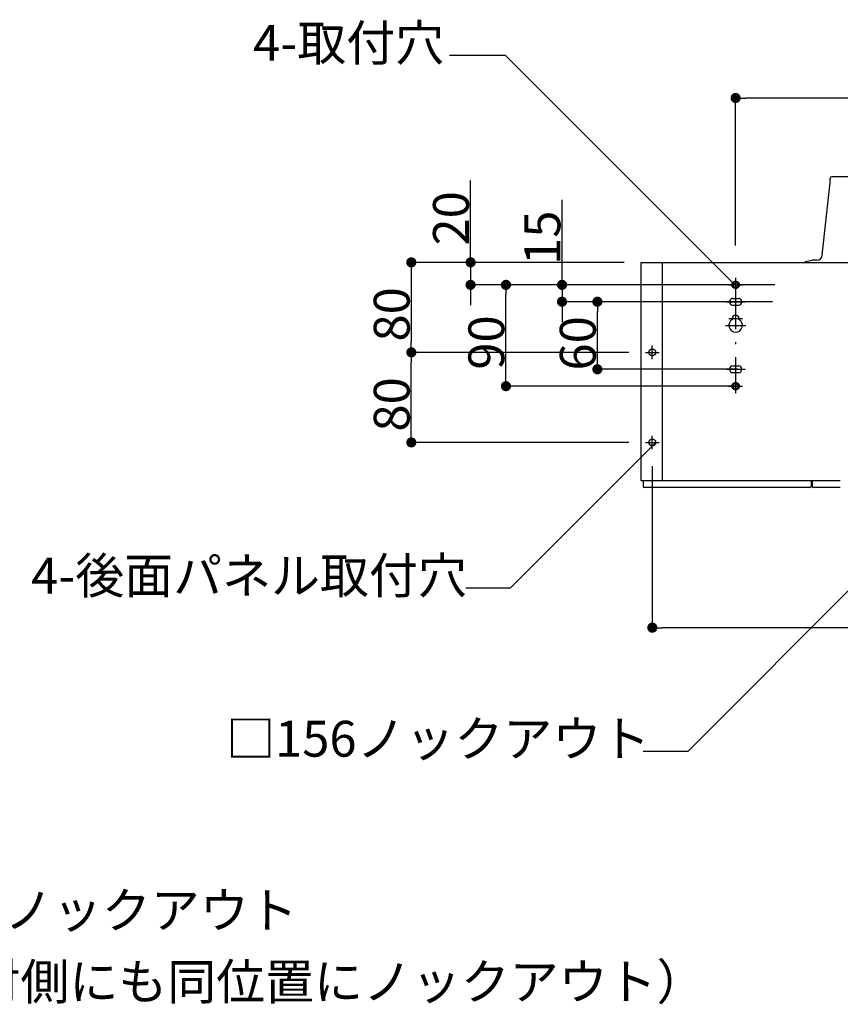
# Model space of a CAD drawing. Extents: x -3213 to 2971, y -4523 to -474.
# Drawn here: x 1100 to 1829, y -3601 to -2726 of the extents above; entities that cross this region are included whole.
import ezdxf
from ezdxf.enums import TextEntityAlignment as Align

# ---------------------------------------------------------------- set-up
doc = ezdxf.new("R2010")
doc.units = 0
doc.header["$LTSCALE"] = 15
doc.header["$PDMODE"] = 1
doc.header["$PDSIZE"] = -2
doc.linetypes.add('HIDDEN-16', pattern=[4.7625, 3.175, -1.5875])
doc.linetypes.add('ISO-10______', pattern=[4.699, 3.048, -0.762, 0.127, -0.762])
doc.layers.get('0').update_dxf_attribs({"linetype": 'CONTINUOUS'})
doc.layers.get('DEFPOINTS').update_dxf_attribs({"linetype": 'CONTINUOUS'})
for name, color, linetype in [('0__', 7, 'HIDDEN-16'), ('__', 7, 'CONTINUOUS'), ('OBJECT', 7, 'CONTINUOUS')]:
    doc.layers.add(name, color=color, linetype=linetype)
doc.styles.add('YUGOTHIC_MEDIUM', font='txt', dxfattribs={"bigfont": 'YuGothic Medium'})
doc.dimstyles.new('TOOLBOX', dxfattribs={"dimtxt": 31.860243, "dimasz": 8.999451, "dimexe": 0, "dimexo": 15, "dimgap": 1.5, "dimtad": 1, "dimblk": 'DOT', "dimblk1": 'DOT', "dimblk2": 'DOT', "dimcen": 0, "dimazin": 3, "dimtfac": 1, "dimtix": 1, "dimtmove": 0, "dimatfit": 3})

# ---------------------------------------------------------------- blocks, each defined once
blk = doc.blocks.new('____-40')
at = {"layer": '__', "color": 4, "linetype": 'CONTINUOUS'}
for p, q in [((856, -4498), (781.52, -4060.84)), ((905.5, -4498), (856, -4498))]:
    blk.add_line(p, q, dxfattribs=at)
at = {"layer": '__', "color": 4, "style": 'YUGOTHIC_MEDIUM'}
for s, p in [('□156ノックアウト ', (906.69, -4471.08)), ('（反対側にも同位置にノックアウト）', (906.69, -4534.58))]:
    blk.add_text(s, height=31.8602, dxfattribs=at).set_placement(p, align=Align.TOP_LEFT)
blk = doc.blocks.new('_DOT')
at = {"color": 0, "linetype": 'BYBLOCK'}
blk.add_line((-0.5, 0), (-1, 0), dxfattribs=at)
at = {"color": 0, "linetype": 'BYBLOCK', "const_width": 0.5}
blk.add_lwpolyline([(-0.25, 0, 1), (0.25, 0, 1)], format="xyb", close=True, dxfattribs=at)
blk = doc.blocks.new('*D91')
at = {"color": 0, "linetype": 'CONTINUOUS'}
for p, q in [((1573.4, -3911.44), (1384.33, -3911.44)), ((1384.33, -3920.44), (1384.33, -3982.44)), ((1577.4, -3991.44), (1384.33, -3991.44))]:
    blk.add_line(p, q, dxfattribs=at)
at = {"layer": 'DEFPOINTS', "color": 0}
for p in [(1588.4, -3911.44), (1384.33, -3991.44), (1592.4, -3991.44)]:
    blk.add_point(p, dxfattribs=at)
at = {"color": 0, "xscale": 8.99945068359375, "yscale": 8.99945068359375, "zscale": 8.99945068359375}
for p, rotation in [((1384.33, -3911.44), 90), ((1384.33, -3991.44), 270)]:
    blk.add_blockref('_DOT', p, dxfattribs=dict(at, rotation=rotation))
at = {"color": 0, "style": 'YUGOTHIC_MEDIUM'}
blk.add_text('80', height=31.86, rotation=90, dxfattribs=at).set_placement((1382.83, -3981.78))
blk = doc.blocks.new('*D92')
at = {"color": 0, "linetype": 'CONTINUOUS'}
for p, q in [((1577.4, -3991.44), (1384.33, -3991.44)), ((1384.33, -4062.44), (1384.33, -4000.44)), ((1577.4, -4071.44), (1384.33, -4071.44))]:
    blk.add_line(p, q, dxfattribs=at)
at = {"layer": 'DEFPOINTS', "color": 0}
for p in [(1384.33, -3991.44), (1592.4, -3991.44), (1592.4, -4071.44)]:
    blk.add_point(p, dxfattribs=at)
at = {"color": 0, "xscale": 8.99945068359375, "yscale": 8.99945068359375, "zscale": 8.99945068359375}
for p, rotation in [((1384.33, -3991.44), 90), ((1384.33, -4071.44), 270)]:
    blk.add_blockref('_DOT', p, dxfattribs=dict(at, rotation=rotation))
at = {"color": 0, "style": 'YUGOTHIC_MEDIUM'}
blk.add_text('80', height=31.86, rotation=90, dxfattribs=at).set_placement((1382.83, -4061.78))
blk = doc.blocks.new('*D93')
at = {"color": 0, "linetype": 'CONTINUOUS'}
for p, q in [((1436.98, -3911.44), (1436.98, -3838.86)), ((1436.98, -3902.44), (1436.98, -3893.44)), ((1573.4, -3911.44), (1436.98, -3911.44)), ((1436.98, -3911.44), (1436.98, -3931.44)), ((1676.15, -3931.44), (1436.98, -3931.44)), ((1436.98, -3940.44), (1436.98, -3949.44))]:
    blk.add_line(p, q, dxfattribs=at)
at = {"layer": 'DEFPOINTS', "color": 0}
for p in [(1588.4, -3911.44), (1436.98, -3931.44), (1691.15, -3931.44)]:
    blk.add_point(p, dxfattribs=at)
at = {"color": 0, "xscale": 8.99945068359375, "yscale": 8.99945068359375, "zscale": 8.99945068359375}
for p, rotation in [((1436.98, -3911.44), 270), ((1436.98, -3931.44), 90)]:
    blk.add_blockref('_DOT', p, dxfattribs=dict(at, rotation=rotation))
at = {"color": 0, "style": 'YUGOTHIC_MEDIUM'}
blk.add_text('20', height=31.86, rotation=90, dxfattribs=at).set_placement((1435.48, -3896.49))
blk = doc.blocks.new('*D94')
at = {"color": 0, "linetype": 'CONTINUOUS'}
for p, q in [((1676.15, -3931.44), (1468.4, -3931.44)), ((1468.4, -4012.44), (1468.4, -3940.44)), ((1676.15, -4021.44), (1468.4, -4021.44))]:
    blk.add_line(p, q, dxfattribs=at)
at = {"layer": 'DEFPOINTS', "color": 0}
for p in [(1468.4, -3931.44), (1691.15, -3931.44), (1691.15, -4021.44)]:
    blk.add_point(p, dxfattribs=at)
at = {"color": 0, "xscale": 8.99945068359375, "yscale": 8.99945068359375, "zscale": 8.99945068359375}
for p, rotation in [((1468.4, -3931.44), 90), ((1468.4, -4021.44), 270)]:
    blk.add_blockref('_DOT', p, dxfattribs=dict(at, rotation=rotation))
at = {"color": 0, "style": 'YUGOTHIC_MEDIUM'}
blk.add_text('90', height=31.86, rotation=90, dxfattribs=at).set_placement((1466.9, -4006.78))
blk = doc.blocks.new('*D96')
at = {"color": 0, "linetype": 'CONTINUOUS'}
for p, q in [((1673.9, -3946.44), (1549.61, -3946.44)), ((1549.61, -3997.44), (1549.61, -3955.44)), ((1673.9, -4006.44), (1549.61, -4006.44))]:
    blk.add_line(p, q, dxfattribs=at)
at = {"layer": 'DEFPOINTS', "color": 0}
for p in [(1549.61, -3946.44), (1688.9, -3946.44), (1688.9, -4006.44)]:
    blk.add_point(p, dxfattribs=at)
at = {"color": 0, "xscale": 8.99945068359375, "yscale": 8.99945068359375, "zscale": 8.99945068359375}
for p, rotation in [((1549.61, -3946.44), 90), ((1549.61, -4006.44), 270)]:
    blk.add_blockref('_DOT', p, dxfattribs=dict(at, rotation=rotation))
at = {"color": 0, "style": 'YUGOTHIC_MEDIUM'}
blk.add_text('60', height=31.86, rotation=90, dxfattribs=at).set_placement((1548.11, -4007.54))
blk = doc.blocks.new('*D97')
at = {"color": 0, "linetype": 'CONTINUOUS'}
for p, q in [((1518.19, -3931.44), (1518.19, -3856.04)), ((1518.19, -3922.44), (1518.19, -3913.44)), ((1707.36, -3931.44), (1518.19, -3931.44)), ((1518.19, -3931.44), (1518.19, -3946.44)), ((1705.11, -3946.44), (1518.19, -3946.44)), ((1518.19, -3955.44), (1518.19, -3964.44))]:
    blk.add_line(p, q, dxfattribs=at)
at = {"layer": 'DEFPOINTS', "color": 0}
for p in [(1722.36, -3931.44), (1518.19, -3946.44), (1720.11, -3946.44)]:
    blk.add_point(p, dxfattribs=at)
at = {"color": 0, "xscale": 8.99945068359375, "yscale": 8.99945068359375, "zscale": 8.99945068359375}
for p, rotation in [((1518.19, -3931.44), 270), ((1518.19, -3946.44), 90)]:
    blk.add_blockref('_DOT', p, dxfattribs=dict(at, rotation=rotation))
at = {"color": 0, "style": 'YUGOTHIC_MEDIUM'}
blk.add_text('15', height=31.86, rotation=90, dxfattribs=at).set_placement((1516.69, -3913.67))
blk = doc.blocks.new('*D99')
at = {"color": 0, "linetype": 'CONTINUOUS'}
for p, q in [((1672.4, -3896.44), (1672.4, -3765.44)), ((2393.4, -3765.44), (1681.4, -3765.44)), ((2402.4, -3905.19), (2402.4, -3765.44))]:
    blk.add_line(p, q, dxfattribs=at)
at = {"layer": 'DEFPOINTS', "color": 0}
for p in [(1672.4, -3765.44), (1672.4, -3911.44), (2402.4, -3920.19)]:
    blk.add_point(p, dxfattribs=at)
at = {"color": 0, "xscale": 8.99945068359375, "yscale": 8.99945068359375, "zscale": 8.99945068359375, "rotation": 180}
blk.add_blockref('_DOT', (1672.4, -3765.44), dxfattribs=at)
at = {"color": 0, "xscale": 8.99945068359375, "yscale": 8.99945068359375, "zscale": 8.99945068359375}
blk.add_blockref('_DOT', (2402.4, -3765.44), dxfattribs=at)
at = {"color": 0, "style": 'YUGOTHIC_MEDIUM'}
blk.add_text('730', height=31.86, dxfattribs=at).set_placement((1991.88, -3763.94))
blk = doc.blocks.new('____-55')
at = {"layer": '__', "color": 4, "linetype": 'CONTINUOUS'}
for p, q in [((1630.16, -4345.66), (1997.04, -3978.15)), ((1590.4, -4345.66), (1630.16, -4345.66))]:
    blk.add_line(p, q, dxfattribs=at)
at = {"layer": '__', "color": 4, "style": 'YUGOTHIC_MEDIUM'}
blk.add_text('□156ノックアウト', height=31.86, dxfattribs=at).set_placement((1219.85, -4318.74), align=Align.TOP_LEFT)
blk = doc.blocks.new('____-56')
at = {"layer": '__', "color": 4, "linetype": 'CONTINUOUS'}
for p, q in [((1472.54, -4200.73), (1601.4, -4071.44)), ((1432.78, -4200.73), (1472.54, -4200.73))]:
    blk.add_line(p, q, dxfattribs=at)
at = {"layer": '__', "color": 4, "style": 'YUGOTHIC_MEDIUM'}
blk.add_text('4-後面パネル取付穴', height=31.86, dxfattribs=at).set_placement((1046.65, -4173.81), align=Align.TOP_LEFT)
blk = doc.blocks.new('____-57')
at = {"layer": '__', "color": 4, "linetype": 'CONTINUOUS'}
for p, q in [((1418.25, -3727.47), (1467.75, -3727.47)), ((1467.75, -3727.47), (1672.4, -3932.12))]:
    blk.add_line(p, q, dxfattribs=at)
at = {"layer": '__', "color": 4, "style": 'YUGOTHIC_MEDIUM'}
blk.add_text('4-取付穴', height=31.86, dxfattribs=at).set_placement((1243.79, -3700.55), align=Align.TOP_LEFT)
blk = doc.blocks.new('*D104')
at = {"color": 0, "linetype": 'CONTINUOUS'}
for p, q in [((1598.4, -4092.44), (1598.4, -4236)), ((2476.4, -4092.44), (2476.4, -4236)), ((2467.4, -4236), (1607.4, -4236))]:
    blk.add_line(p, q, dxfattribs=at)
at = {"layer": 'DEFPOINTS', "color": 0}
for p in [(1598.4, -4077.44), (2476.4, -4077.44), (1598.4, -4236)]:
    blk.add_point(p, dxfattribs=at)
at = {"color": 0, "xscale": 8.99945068359375, "yscale": 8.99945068359375, "zscale": 8.99945068359375, "rotation": 180}
blk.add_blockref('_DOT', (1598.4, -4236), dxfattribs=at)
at = {"color": 0, "xscale": 8.99945068359375, "yscale": 8.99945068359375, "zscale": 8.99945068359375}
blk.add_blockref('_DOT', (2476.4, -4236), dxfattribs=at)
at = {"color": 0, "style": 'YUGOTHIC_MEDIUM'}
blk.add_text('878', height=31.86, dxfattribs=at).set_placement((1991.88, -4234.5))
blk = doc.blocks.new('_W900___________________2D')
at = {"color": 17, "linetype": 'ISO-10______'}
for p, q in [((1672.397, -3925.191), (1672.397, -4027.691)), ((1663.897, -3946.441), (1680.897, -3946.441)), ((1666.397, -3961.441), (1678.397, -3961.441)), ((1663.397, -3967.441), (1681.397, -3967.441)), ((1598.397, -3997.441), (1598.397, -3985.441)), ((1592.397, -3991.441), (1604.397, -3991.441)), ((1663.897, -4006.441), (1680.897, -4006.441)), ((1598.397, -4077.441), (1598.397, -4065.441)), ((1592.397, -4071.441), (1604.397, -4071.441))]:
    blk.add_line(p, q, dxfattribs=at)
at = {"color": 17, "linetype": 'CONTINUOUS'}
for p, q in [((1666.147, -3931.441), (1678.647, -3931.441)), ((1666.147, -4021.441), (1678.647, -4021.441))]:
    blk.add_line(p, q, dxfattribs=at)
at = {"layer": '0__', "color": 17, "linetype": 'CONTINUOUS', "flags": 128}
for points in [[(1675.647, -3931.441), (1675.646, -3931.52), (1675.643, -3931.6), (1675.638, -3931.68), (1675.632, -3931.759), (1675.623, -3931.838), (1675.612, -3931.917), (1675.599, -3931.996), (1675.585, -3932.075), (1675.568, -3932.153), (1675.55, -3932.23), (1675.529, -3932.307), (1675.507, -3932.384), (1675.483, -3932.46), (1675.457, -3932.535), (1675.429, -3932.61), (1675.4, -3932.684), (1675.368, -3932.758), (1675.335, -3932.83), (1675.3, -3932.902), (1675.263, -3932.973), (1675.225, -3933.042), (1675.185, -3933.111), (1675.143, -3933.179), (1675.099, -3933.246), (1675.054, -3933.312), (1675.008, -3933.377), (1674.959, -3933.44), (1674.91, -3933.502), (1674.858, -3933.563), (1674.805, -3933.623), (1674.751, -3933.682), (1674.695, -3933.739), (1674.638, -3933.794), (1674.58, -3933.849), (1674.52, -3933.901), (1674.459, -3933.953), (1674.397, -3934.003), (1674.333, -3934.051), (1674.269, -3934.098), (1674.203, -3934.143), (1674.136, -3934.186), (1674.068, -3934.228), (1673.999, -3934.268), (1673.929, -3934.307), (1673.858, -3934.344), (1673.787, -3934.379), (1673.714, -3934.412), (1673.641, -3934.443), (1673.567, -3934.473), (1673.492, -3934.501), (1673.417, -3934.527), (1673.341, -3934.551), (1673.264, -3934.573), (1673.187, -3934.593), (1673.109, -3934.612), (1673.031, -3934.628), (1672.953, -3934.643), (1672.874, -3934.655), (1672.795, -3934.666), (1672.716, -3934.675), (1672.636, -3934.682), (1672.557, -3934.687), (1672.477, -3934.69), (1672.397, -3934.691), (1672.317, -3934.69), (1672.238, -3934.687), (1672.158, -3934.682), (1672.079, -3934.675), (1671.999, -3934.666), (1671.92, -3934.655), (1671.842, -3934.643), (1671.763, -3934.628), (1671.685, -3934.612), (1671.608, -3934.593), (1671.53, -3934.573), (1671.454, -3934.551), (1671.378, -3934.527), (1671.302, -3934.501), (1671.228, -3934.473), (1671.154, -3934.443), (1671.08, -3934.412), (1671.008, -3934.379), (1670.936, -3934.344), (1670.865, -3934.307), (1670.795, -3934.268), (1670.726, -3934.228), (1670.658, -3934.186), (1670.592, -3934.143), (1670.526, -3934.098), (1670.461, -3934.051), (1670.398, -3934.003), (1670.335, -3933.953), (1670.274, -3933.901), (1670.215, -3933.849), (1670.156, -3933.794), (1670.099, -3933.739), (1670.043, -3933.682), (1669.989, -3933.623), (1669.936, -3933.563), (1669.885, -3933.502), (1669.835, -3933.44), (1669.787, -3933.377), (1669.74, -3933.312), (1669.695, -3933.246), (1669.651, -3933.179), (1669.61, -3933.111), (1669.569, -3933.042), (1669.531, -3932.973), (1669.494, -3932.902), (1669.459, -3932.83), (1669.426, -3932.758), (1669.395, -3932.684), (1669.365, -3932.61), (1669.337, -3932.535), (1669.311, -3932.46), (1669.287, -3932.384), (1669.265, -3932.307), (1669.245, -3932.23), (1669.226, -3932.153), (1669.21, -3932.075), (1669.195, -3931.996), (1669.182, -3931.917), (1669.172, -3931.838), (1669.163, -3931.759), (1669.156, -3931.68), (1669.151, -3931.6), (1669.148, -3931.52), (1669.147, -3931.441), (1669.148, -3931.361), (1669.151, -3931.281), (1669.156, -3931.201), (1669.163, -3931.122), (1669.172, -3931.043), (1669.182, -3930.964), (1669.195, -3930.885), (1669.21, -3930.807), (1669.226, -3930.728), (1669.245, -3930.651), (1669.265, -3930.574), (1669.287, -3930.497), (1669.311, -3930.421), (1669.337, -3930.346), (1669.365, -3930.271), (1669.395, -3930.197), (1669.426, -3930.124), (1669.459, -3930.051), (1669.494, -3929.979), (1669.531, -3929.909), (1669.569, -3929.839), (1669.61, -3929.77), (1669.651, -3929.702), (1669.695, -3929.635), (1669.74, -3929.569), (1669.787, -3929.505), (1669.835, -3929.441), (1669.885, -3929.379), (1669.936, -3929.318), (1669.989, -3929.258), (1670.043, -3929.2), (1670.099, -3929.142), (1670.156, -3929.087), (1670.215, -3929.032), (1670.274, -3928.98), (1670.335, -3928.928), (1670.398, -3928.878), (1670.461, -3928.83), (1670.526, -3928.783), (1670.592, -3928.738), (1670.658, -3928.695), (1670.726, -3928.653), (1670.795, -3928.613), (1670.865, -3928.574), (1670.936, -3928.538), (1671.008, -3928.503), (1671.08, -3928.469), (1671.154, -3928.438), (1671.228, -3928.408), (1671.302, -3928.381), (1671.378, -3928.355), (1671.454, -3928.331), (1671.53, -3928.308), (1671.608, -3928.288), (1671.685, -3928.27), (1671.763, -3928.253), (1671.842, -3928.238), (1671.92, -3928.226), (1671.999, -3928.215), (1672.079, -3928.206), (1672.158, -3928.199), (1672.238, -3928.194), (1672.317, -3928.192), (1672.397, -3928.191), (1672.477, -3928.192), (1672.557, -3928.194), (1672.636, -3928.199), (1672.716, -3928.206), (1672.795, -3928.215), (1672.874, -3928.226), (1672.953, -3928.238), (1673.031, -3928.253), (1673.109, -3928.27), (1673.187, -3928.288), (1673.264, -3928.308), (1673.341, -3928.331), (1673.417, -3928.355), (1673.492, -3928.381), (1673.567, -3928.408), (1673.641, -3928.438), (1673.714, -3928.469), (1673.787, -3928.503), (1673.858, -3928.538), (1673.929, -3928.574), (1673.999, -3928.613), (1674.068, -3928.653), (1674.136, -3928.695), (1674.203, -3928.738), (1674.269, -3928.783), (1674.333, -3928.83), (1674.397, -3928.878), (1674.459, -3928.928), (1674.52, -3928.98), (1674.58, -3929.032), (1674.638, -3929.087), (1674.695, -3929.142), (1674.751, -3929.2), (1674.805, -3929.258), (1674.858, -3929.318), (1674.91, -3929.379), (1674.959, -3929.441), (1675.008, -3929.505), (1675.054, -3929.569), (1675.099, -3929.635), (1675.143, -3929.702), (1675.185, -3929.77), (1675.225, -3929.839), (1675.263, -3929.909), (1675.3, -3929.979), (1675.335, -3930.051), (1675.368, -3930.124), (1675.4, -3930.197), (1675.429, -3930.271), (1675.457, -3930.346), (1675.483, -3930.421), (1675.507, -3930.497), (1675.529, -3930.574), (1675.55, -3930.651), (1675.568, -3930.728), (1675.585, -3930.807), (1675.599, -3930.885), (1675.612, -3930.964), (1675.623, -3931.043), (1675.632, -3931.122), (1675.638, -3931.201), (1675.643, -3931.281), (1675.646, -3931.361)], [(1675.647, -4021.441), (1675.646, -4021.52), (1675.643, -4021.6), (1675.638, -4021.68), (1675.632, -4021.759), (1675.623, -4021.838), (1675.612, -4021.917), (1675.599, -4021.996), (1675.585, -4022.075), (1675.568, -4022.153), (1675.55, -4022.23), (1675.529, -4022.307), (1675.507, -4022.384), (1675.483, -4022.46), (1675.457, -4022.535), (1675.429, -4022.61), (1675.4, -4022.684), (1675.368, -4022.758), (1675.335, -4022.83), (1675.3, -4022.902), (1675.263, -4022.973), (1675.225, -4023.042), (1675.185, -4023.111), (1675.143, -4023.179), (1675.099, -4023.246), (1675.054, -4023.312), (1675.008, -4023.377), (1674.959, -4023.44), (1674.91, -4023.502), (1674.858, -4023.563), (1674.805, -4023.623), (1674.751, -4023.682), (1674.695, -4023.739), (1674.638, -4023.794), (1674.58, -4023.849), (1674.52, -4023.901), (1674.459, -4023.953), (1674.397, -4024.003), (1674.333, -4024.051), (1674.269, -4024.098), (1674.203, -4024.143), (1674.136, -4024.186), (1674.068, -4024.228), (1673.999, -4024.268), (1673.929, -4024.307), (1673.858, -4024.344), (1673.787, -4024.379), (1673.714, -4024.412), (1673.641, -4024.443), (1673.567, -4024.473), (1673.492, -4024.501), (1673.417, -4024.527), (1673.341, -4024.551), (1673.264, -4024.573), (1673.187, -4024.593), (1673.109, -4024.612), (1673.031, -4024.628), (1672.953, -4024.643), (1672.874, -4024.655), (1672.795, -4024.666), (1672.716, -4024.675), (1672.636, -4024.682), (1672.557, -4024.687), (1672.477, -4024.69), (1672.397, -4024.691), (1672.317, -4024.69), (1672.238, -4024.687), (1672.158, -4024.682), (1672.079, -4024.675), (1671.999, -4024.666), (1671.92, -4024.655), (1671.842, -4024.643), (1671.763, -4024.628), (1671.685, -4024.612), (1671.608, -4024.593), (1671.53, -4024.573), (1671.454, -4024.551), (1671.378, -4024.527), (1671.302, -4024.501), (1671.228, -4024.473), (1671.154, -4024.443), (1671.08, -4024.412), (1671.008, -4024.379), (1670.936, -4024.344), (1670.865, -4024.307), (1670.795, -4024.268), (1670.726, -4024.228), (1670.658, -4024.186), (1670.592, -4024.143), (1670.526, -4024.098), (1670.461, -4024.051), (1670.398, -4024.003), (1670.335, -4023.953), (1670.274, -4023.901), (1670.215, -4023.849), (1670.156, -4023.794), (1670.099, -4023.739), (1670.043, -4023.682), (1669.989, -4023.623), (1669.936, -4023.563), (1669.885, -4023.502), (1669.835, -4023.44), (1669.787, -4023.377), (1669.74, -4023.312), (1669.695, -4023.246), (1669.651, -4023.179), (1669.61, -4023.111), (1669.569, -4023.042), (1669.531, -4022.973), (1669.494, -4022.902), (1669.459, -4022.83), (1669.426, -4022.758), (1669.395, -4022.684), (1669.365, -4022.61), (1669.337, -4022.535), (1669.311, -4022.46), (1669.287, -4022.384), (1669.265, -4022.307), (1669.245, -4022.23), (1669.226, -4022.153), (1669.21, -4022.075), (1669.195, -4021.996), (1669.182, -4021.917), (1669.172, -4021.838), (1669.163, -4021.759), (1669.156, -4021.68), (1669.151, -4021.6), (1669.148, -4021.52), (1669.147, -4021.441), (1669.148, -4021.361), (1669.151, -4021.281), (1669.156, -4021.201), (1669.163, -4021.122), (1669.172, -4021.043), (1669.182, -4020.964), (1669.195, -4020.885), (1669.21, -4020.807), (1669.226, -4020.728), (1669.245, -4020.651), (1669.265, -4020.574), (1669.287, -4020.497), (1669.311, -4020.421), (1669.337, -4020.346), (1669.365, -4020.271), (1669.395, -4020.197), (1669.426, -4020.124), (1669.459, -4020.051), (1669.494, -4019.979), (1669.531, -4019.909), (1669.569, -4019.839), (1669.61, -4019.77), (1669.651, -4019.702), (1669.695, -4019.635), (1669.74, -4019.569), (1669.787, -4019.505), (1669.835, -4019.441), (1669.885, -4019.379), (1669.936, -4019.318), (1669.989, -4019.258), (1670.043, -4019.2), (1670.099, -4019.142), (1670.156, -4019.087), (1670.215, -4019.032), (1670.274, -4018.98), (1670.335, -4018.928), (1670.398, -4018.878), (1670.461, -4018.83), (1670.526, -4018.783), (1670.592, -4018.738), (1670.658, -4018.695), (1670.726, -4018.653), (1670.795, -4018.613), (1670.865, -4018.574), (1670.936, -4018.538), (1671.008, -4018.503), (1671.08, -4018.469), (1671.154, -4018.438), (1671.228, -4018.408), (1671.302, -4018.381), (1671.378, -4018.355), (1671.454, -4018.331), (1671.53, -4018.308), (1671.608, -4018.288), (1671.685, -4018.27), (1671.763, -4018.253), (1671.842, -4018.238), (1671.92, -4018.226), (1671.999, -4018.215), (1672.079, -4018.206), (1672.158, -4018.199), (1672.238, -4018.194), (1672.317, -4018.192), (1672.397, -4018.191), (1672.477, -4018.192), (1672.557, -4018.194), (1672.636, -4018.199), (1672.716, -4018.206), (1672.795, -4018.215), (1672.874, -4018.226), (1672.953, -4018.238), (1673.031, -4018.253), (1673.109, -4018.27), (1673.187, -4018.288), (1673.264, -4018.308), (1673.341, -4018.331), (1673.417, -4018.355), (1673.492, -4018.381), (1673.567, -4018.408), (1673.641, -4018.438), (1673.714, -4018.469), (1673.787, -4018.503), (1673.858, -4018.538), (1673.929, -4018.574), (1673.999, -4018.613), (1674.068, -4018.653), (1674.136, -4018.695), (1674.203, -4018.738), (1674.269, -4018.783), (1674.333, -4018.83), (1674.397, -4018.878), (1674.459, -4018.928), (1674.52, -4018.98), (1674.58, -4019.032), (1674.638, -4019.087), (1674.695, -4019.142), (1674.751, -4019.2), (1674.805, -4019.258), (1674.858, -4019.318), (1674.91, -4019.379), (1674.959, -4019.441), (1675.008, -4019.505), (1675.054, -4019.569), (1675.099, -4019.635), (1675.143, -4019.702), (1675.185, -4019.77), (1675.225, -4019.839), (1675.263, -4019.909), (1675.3, -4019.979), (1675.335, -4020.051), (1675.368, -4020.124), (1675.4, -4020.197), (1675.429, -4020.271), (1675.457, -4020.346), (1675.483, -4020.421), (1675.507, -4020.497), (1675.529, -4020.574), (1675.55, -4020.651), (1675.568, -4020.728), (1675.585, -4020.807), (1675.599, -4020.885), (1675.612, -4020.964), (1675.623, -4021.043), (1675.632, -4021.122), (1675.638, -4021.201), (1675.643, -4021.281), (1675.646, -4021.361)]]:
    blk.add_lwpolyline(points, close=True, dxfattribs=at)
at = {"layer": 'OBJECT', "color": 1, "linetype": 'CONTINUOUS'}
for p, q in [((1756.397, -3840.441), (1756.397, -3836.841)), ((1896.997, -3835.441), (1757.797, -3835.441)), ((1749.426, -3905.176), (1756.397, -3840.441)), ((1734.397, -3910.63), (1740.331, -3909.641)), ((1744.454, -3909.641), (1740.331, -3909.641)), ((1588.397, -3911.441), (2486.397, -3911.441)), ((1588.397, -4105.441), (1588.397, -3911.441)), ((1607.397, -4105.441), (1607.397, -3911.441)), ((1734.532, -3911.441), (1734.397, -3910.63)), ((1765.397, -4105.441), (1588.397, -4105.441)), ((1590.397, -4105.441), (1590.397, -4110.541)), ((1739.397, -4105.441), (1739.397, -4110.541)), ((1740.397, -4105.441), (1740.397, -4110.541)), ((1738.497, -4111.441), (1591.297, -4111.441)), ((1765.397, -4111.441), (1741.297, -4111.441))]:
    blk.add_line(p, q, dxfattribs=at)
at = {"layer": 'OBJECT', "color": 17, "linetype": 'CONTINUOUS'}
for p, q in [((1669.897, -3943.441), (1674.897, -3943.441)), ((1669.897, -3943.441), (1674.897, -3943.441)), ((1669.897, -3949.441), (1674.897, -3949.441)), ((1669.397, -3961.441), (1669.397, -3962.244)), ((1675.397, -3961.441), (1675.397, -3962.244)), ((1669.897, -4003.441), (1674.897, -4003.441)), ((1669.897, -4009.441), (1674.897, -4009.441))]:
    blk.add_line(p, q, dxfattribs=at)
at = {"layer": 'OBJECT', "color": 17, "linetype": 'CONTINUOUS', "flags": 128}
for points in [[(1674.647, -3931.441), (1674.647, -3931.496), (1674.645, -3931.551), (1674.641, -3931.606), (1674.636, -3931.661), (1674.63, -3931.716), (1674.623, -3931.771), (1674.614, -3931.825), (1674.604, -3931.88), (1674.593, -3931.934), (1674.58, -3931.987), (1674.566, -3932.041), (1674.55, -3932.094), (1674.534, -3932.146), (1674.516, -3932.199), (1674.496, -3932.25), (1674.476, -3932.302), (1674.454, -3932.352), (1674.431, -3932.403), (1674.407, -3932.452), (1674.382, -3932.501), (1674.355, -3932.55), (1674.327, -3932.597), (1674.298, -3932.644), (1674.268, -3932.691), (1674.237, -3932.736), (1674.204, -3932.781), (1674.171, -3932.825), (1674.136, -3932.868), (1674.101, -3932.91), (1674.064, -3932.952), (1674.027, -3932.992), (1673.988, -3933.032), (1673.949, -3933.07), (1673.908, -3933.108), (1673.867, -3933.144), (1673.825, -3933.18), (1673.781, -3933.214), (1673.738, -3933.248), (1673.693, -3933.28), (1673.647, -3933.311), (1673.601, -3933.341), (1673.554, -3933.37), (1673.506, -3933.398), (1673.458, -3933.425), (1673.409, -3933.45), (1673.359, -3933.475), (1673.309, -3933.498), (1673.258, -3933.519), (1673.207, -3933.54), (1673.155, -3933.559), (1673.103, -3933.577), (1673.05, -3933.594), (1672.997, -3933.609), (1672.944, -3933.623), (1672.89, -3933.636), (1672.836, -3933.647), (1672.782, -3933.657), (1672.727, -3933.666), (1672.673, -3933.674), (1672.618, -3933.68), (1672.563, -3933.684), (1672.508, -3933.688), (1672.452, -3933.69), (1672.397, -3933.691), (1672.342, -3933.69), (1672.287, -3933.688), (1672.232, -3933.684), (1672.177, -3933.68), (1672.122, -3933.674), (1672.067, -3933.666), (1672.013, -3933.657), (1671.958, -3933.647), (1671.904, -3933.636), (1671.851, -3933.623), (1671.797, -3933.609), (1671.744, -3933.594), (1671.691, -3933.577), (1671.639, -3933.559), (1671.587, -3933.54), (1671.536, -3933.519), (1671.485, -3933.498), (1671.435, -3933.475), (1671.386, -3933.45), (1671.337, -3933.425), (1671.288, -3933.398), (1671.24, -3933.37), (1671.193, -3933.341), (1671.147, -3933.311), (1671.102, -3933.28), (1671.057, -3933.248), (1671.013, -3933.214), (1670.97, -3933.18), (1670.928, -3933.144), (1670.886, -3933.108), (1670.846, -3933.07), (1670.806, -3933.032), (1670.768, -3932.992), (1670.73, -3932.952), (1670.694, -3932.91), (1670.658, -3932.868), (1670.623, -3932.825), (1670.59, -3932.781), (1670.558, -3932.736), (1670.526, -3932.691), (1670.496, -3932.644), (1670.467, -3932.597), (1670.44, -3932.55), (1670.413, -3932.501), (1670.387, -3932.452), (1670.363, -3932.403), (1670.34, -3932.352), (1670.318, -3932.302), (1670.298, -3932.25), (1670.279, -3932.199), (1670.261, -3932.146), (1670.244, -3932.094), (1670.229, -3932.041), (1670.215, -3931.987), (1670.202, -3931.934), (1670.19, -3931.88), (1670.18, -3931.825), (1670.172, -3931.771), (1670.164, -3931.716), (1670.158, -3931.661), (1670.153, -3931.606), (1670.15, -3931.551), (1670.148, -3931.496), (1670.147, -3931.441), (1670.148, -3931.385), (1670.15, -3931.33), (1670.153, -3931.275), (1670.158, -3931.22), (1670.164, -3931.165), (1670.172, -3931.11), (1670.18, -3931.056), (1670.19, -3931.002), (1670.202, -3930.948), (1670.215, -3930.894), (1670.229, -3930.84), (1670.244, -3930.787), (1670.261, -3930.735), (1670.279, -3930.683), (1670.298, -3930.631), (1670.318, -3930.58), (1670.34, -3930.529), (1670.363, -3930.479), (1670.387, -3930.429), (1670.413, -3930.38), (1670.44, -3930.332), (1670.467, -3930.284), (1670.496, -3930.237), (1670.526, -3930.191), (1670.558, -3930.145), (1670.59, -3930.1), (1670.623, -3930.056), (1670.658, -3930.013), (1670.694, -3929.971), (1670.73, -3929.93), (1670.768, -3929.889), (1670.806, -3929.85), (1670.846, -3929.811), (1670.886, -3929.773), (1670.928, -3929.737), (1670.97, -3929.701), (1671.013, -3929.667), (1671.057, -3929.633), (1671.102, -3929.601), (1671.147, -3929.57), (1671.193, -3929.54), (1671.24, -3929.511), (1671.288, -3929.483), (1671.337, -3929.456), (1671.386, -3929.431), (1671.435, -3929.407), (1671.485, -3929.384), (1671.536, -3929.362), (1671.587, -3929.341), (1671.639, -3929.322), (1671.691, -3929.304), (1671.744, -3929.287), (1671.797, -3929.272), (1671.851, -3929.258), (1671.904, -3929.245), (1671.958, -3929.234), (1672.013, -3929.224), (1672.067, -3929.215), (1672.122, -3929.207), (1672.177, -3929.201), (1672.232, -3929.197), (1672.287, -3929.193), (1672.342, -3929.191), (1672.397, -3929.191), (1672.452, -3929.191), (1672.508, -3929.193), (1672.563, -3929.197), (1672.618, -3929.201), (1672.673, -3929.207), (1672.727, -3929.215), (1672.782, -3929.224), (1672.836, -3929.234), (1672.89, -3929.245), (1672.944, -3929.258), (1672.997, -3929.272), (1673.05, -3929.287), (1673.103, -3929.304), (1673.155, -3929.322), (1673.207, -3929.341), (1673.258, -3929.362), (1673.309, -3929.384), (1673.359, -3929.407), (1673.409, -3929.431), (1673.458, -3929.456), (1673.506, -3929.483), (1673.554, -3929.511), (1673.601, -3929.54), (1673.647, -3929.57), (1673.693, -3929.601), (1673.738, -3929.633), (1673.781, -3929.667), (1673.825, -3929.701), (1673.867, -3929.737), (1673.908, -3929.773), (1673.949, -3929.811), (1673.988, -3929.85), (1674.027, -3929.889), (1674.064, -3929.93), (1674.101, -3929.971), (1674.136, -3930.013), (1674.171, -3930.056), (1674.204, -3930.1), (1674.237, -3930.145), (1674.268, -3930.191), (1674.298, -3930.237), (1674.327, -3930.284), (1674.355, -3930.332), (1674.382, -3930.38), (1674.407, -3930.429), (1674.431, -3930.479), (1674.454, -3930.529), (1674.476, -3930.58), (1674.496, -3930.631), (1674.516, -3930.683), (1674.534, -3930.735), (1674.55, -3930.787), (1674.566, -3930.84), (1674.58, -3930.894), (1674.593, -3930.948), (1674.604, -3931.002), (1674.614, -3931.056), (1674.623, -3931.11), (1674.63, -3931.165), (1674.636, -3931.22), (1674.641, -3931.275), (1674.645, -3931.33), (1674.647, -3931.385)], [(1601.397, -3991.441), (1601.396, -3991.514), (1601.394, -3991.588), (1601.389, -3991.661), (1601.383, -3991.735), (1601.375, -3991.808), (1601.365, -3991.881), (1601.353, -3991.953), (1601.34, -3992.026), (1601.324, -3992.098), (1601.307, -3992.17), (1601.289, -3992.241), (1601.268, -3992.311), (1601.246, -3992.382), (1601.222, -3992.451), (1601.196, -3992.52), (1601.169, -3992.589), (1601.14, -3992.656), (1601.109, -3992.723), (1601.077, -3992.789), (1601.043, -3992.855), (1601.007, -3992.919), (1600.97, -3992.983), (1600.932, -3993.046), (1600.892, -3993.107), (1600.85, -3993.168), (1600.807, -3993.228), (1600.762, -3993.286), (1600.716, -3993.344), (1600.669, -3993.4), (1600.62, -3993.455), (1600.57, -3993.509), (1600.519, -3993.562), (1600.466, -3993.613), (1600.412, -3993.663), (1600.357, -3993.712), (1600.3, -3993.76), (1600.243, -3993.806), (1600.184, -3993.85), (1600.125, -3993.893), (1600.064, -3993.935), (1600.002, -3993.975), (1599.94, -3994.014), (1599.876, -3994.051), (1599.811, -3994.086), (1599.746, -3994.12), (1599.68, -3994.153), (1599.613, -3994.183), (1599.545, -3994.212), (1599.477, -3994.24), (1599.408, -3994.265), (1599.338, -3994.289), (1599.268, -3994.311), (1599.197, -3994.332), (1599.126, -3994.351), (1599.055, -3994.368), (1598.982, -3994.383), (1598.91, -3994.396), (1598.837, -3994.408), (1598.764, -3994.418), (1598.691, -3994.426), (1598.618, -3994.432), (1598.544, -3994.437), (1598.471, -3994.44), (1598.397, -3994.441), (1598.324, -3994.44), (1598.25, -3994.437), (1598.177, -3994.432), (1598.103, -3994.426), (1598.03, -3994.418), (1597.957, -3994.408), (1597.884, -3994.396), (1597.812, -3994.383), (1597.74, -3994.368), (1597.668, -3994.351), (1597.597, -3994.332), (1597.526, -3994.311), (1597.456, -3994.289), (1597.387, -3994.265), (1597.318, -3994.24), (1597.249, -3994.212), (1597.181, -3994.183), (1597.115, -3994.153), (1597.048, -3994.12), (1596.983, -3994.086), (1596.919, -3994.051), (1596.855, -3994.014), (1596.792, -3993.975), (1596.731, -3993.935), (1596.67, -3993.893), (1596.61, -3993.85), (1596.552, -3993.806), (1596.494, -3993.76), (1596.438, -3993.712), (1596.383, -3993.663), (1596.329, -3993.613), (1596.276, -3993.562), (1596.224, -3993.509), (1596.174, -3993.455), (1596.126, -3993.4), (1596.078, -3993.344), (1596.032, -3993.286), (1595.988, -3993.228), (1595.944, -3993.168), (1595.903, -3993.107), (1595.863, -3993.046), (1595.824, -3992.983), (1595.787, -3992.919), (1595.751, -3992.855), (1595.718, -3992.789), (1595.685, -3992.723), (1595.655, -3992.656), (1595.626, -3992.589), (1595.598, -3992.52), (1595.573, -3992.451), (1595.549, -3992.382), (1595.526, -3992.311), (1595.506, -3992.241), (1595.487, -3992.17), (1595.47, -3992.098), (1595.455, -3992.026), (1595.441, -3991.953), (1595.43, -3991.881), (1595.42, -3991.808), (1595.412, -3991.735), (1595.405, -3991.661), (1595.401, -3991.588), (1595.398, -3991.514), (1595.397, -3991.441), (1595.398, -3991.367), (1595.401, -3991.293), (1595.405, -3991.22), (1595.412, -3991.147), (1595.42, -3991.073), (1595.43, -3991), (1595.441, -3990.928), (1595.455, -3990.855), (1595.47, -3990.783), (1595.487, -3990.712), (1595.506, -3990.64), (1595.526, -3990.57), (1595.549, -3990.5), (1595.573, -3990.43), (1595.598, -3990.361), (1595.626, -3990.293), (1595.655, -3990.225), (1595.685, -3990.158), (1595.718, -3990.092), (1595.751, -3990.026), (1595.787, -3989.962), (1595.824, -3989.898), (1595.863, -3989.836), (1595.903, -3989.774), (1595.944, -3989.713), (1595.988, -3989.653), (1596.032, -3989.595), (1596.078, -3989.537), (1596.126, -3989.481), (1596.174, -3989.426), (1596.224, -3989.372), (1596.276, -3989.319), (1596.329, -3989.268), (1596.383, -3989.218), (1596.438, -3989.169), (1596.494, -3989.122), (1596.552, -3989.076), (1596.61, -3989.031), (1596.67, -3988.988), (1596.731, -3988.946), (1596.792, -3988.906), (1596.855, -3988.867), (1596.919, -3988.83), (1596.983, -3988.795), (1597.048, -3988.761), (1597.115, -3988.729), (1597.181, -3988.698), (1597.249, -3988.669), (1597.318, -3988.642), (1597.387, -3988.616), (1597.456, -3988.592), (1597.526, -3988.57), (1597.597, -3988.549), (1597.668, -3988.53), (1597.74, -3988.513), (1597.812, -3988.498), (1597.884, -3988.485), (1597.957, -3988.473), (1598.03, -3988.463), (1598.103, -3988.455), (1598.177, -3988.449), (1598.25, -3988.444), (1598.324, -3988.441), (1598.397, -3988.441), (1598.471, -3988.441), (1598.544, -3988.444), (1598.618, -3988.449), (1598.691, -3988.455), (1598.764, -3988.463), (1598.837, -3988.473), (1598.91, -3988.485), (1598.982, -3988.498), (1599.055, -3988.513), (1599.126, -3988.53), (1599.197, -3988.549), (1599.268, -3988.57), (1599.338, -3988.592), (1599.408, -3988.616), (1599.477, -3988.642), (1599.545, -3988.669), (1599.613, -3988.698), (1599.68, -3988.729), (1599.746, -3988.761), (1599.811, -3988.795), (1599.876, -3988.83), (1599.94, -3988.867), (1600.002, -3988.906), (1600.064, -3988.946), (1600.125, -3988.988), (1600.184, -3989.031), (1600.243, -3989.076), (1600.3, -3989.122), (1600.357, -3989.169), (1600.412, -3989.218), (1600.466, -3989.268), (1600.519, -3989.319), (1600.57, -3989.372), (1600.62, -3989.426), (1600.669, -3989.481), (1600.716, -3989.537), (1600.762, -3989.595), (1600.807, -3989.653), (1600.85, -3989.713), (1600.892, -3989.774), (1600.932, -3989.836), (1600.97, -3989.898), (1601.007, -3989.962), (1601.043, -3990.026), (1601.077, -3990.092), (1601.109, -3990.158), (1601.14, -3990.225), (1601.169, -3990.293), (1601.196, -3990.361), (1601.222, -3990.43), (1601.246, -3990.5), (1601.268, -3990.57), (1601.289, -3990.64), (1601.307, -3990.712), (1601.324, -3990.783), (1601.34, -3990.855), (1601.353, -3990.928), (1601.365, -3991), (1601.375, -3991.073), (1601.383, -3991.147), (1601.389, -3991.22), (1601.394, -3991.293), (1601.396, -3991.367)], [(1674.647, -4021.441), (1674.647, -4021.496), (1674.645, -4021.551), (1674.641, -4021.606), (1674.636, -4021.661), (1674.63, -4021.716), (1674.623, -4021.771), (1674.614, -4021.825), (1674.604, -4021.88), (1674.593, -4021.934), (1674.58, -4021.987), (1674.566, -4022.041), (1674.55, -4022.094), (1674.534, -4022.146), (1674.516, -4022.199), (1674.496, -4022.25), (1674.476, -4022.302), (1674.454, -4022.352), (1674.431, -4022.403), (1674.407, -4022.452), (1674.382, -4022.501), (1674.355, -4022.55), (1674.327, -4022.597), (1674.298, -4022.644), (1674.268, -4022.691), (1674.237, -4022.736), (1674.204, -4022.781), (1674.171, -4022.825), (1674.136, -4022.868), (1674.101, -4022.91), (1674.064, -4022.952), (1674.027, -4022.992), (1673.988, -4023.032), (1673.949, -4023.07), (1673.908, -4023.108), (1673.867, -4023.144), (1673.825, -4023.18), (1673.781, -4023.214), (1673.738, -4023.248), (1673.693, -4023.28), (1673.647, -4023.311), (1673.601, -4023.341), (1673.554, -4023.37), (1673.506, -4023.398), (1673.458, -4023.425), (1673.409, -4023.45), (1673.359, -4023.475), (1673.309, -4023.498), (1673.258, -4023.519), (1673.207, -4023.54), (1673.155, -4023.559), (1673.103, -4023.577), (1673.05, -4023.594), (1672.997, -4023.609), (1672.944, -4023.623), (1672.89, -4023.636), (1672.836, -4023.647), (1672.782, -4023.657), (1672.727, -4023.666), (1672.673, -4023.674), (1672.618, -4023.68), (1672.563, -4023.684), (1672.508, -4023.688), (1672.452, -4023.69), (1672.397, -4023.691), (1672.342, -4023.69), (1672.287, -4023.688), (1672.232, -4023.684), (1672.177, -4023.68), (1672.122, -4023.674), (1672.067, -4023.666), (1672.013, -4023.657), (1671.958, -4023.647), (1671.904, -4023.636), (1671.851, -4023.623), (1671.797, -4023.609), (1671.744, -4023.594), (1671.691, -4023.577), (1671.639, -4023.559), (1671.587, -4023.54), (1671.536, -4023.519), (1671.485, -4023.498), (1671.435, -4023.475), (1671.386, -4023.45), (1671.337, -4023.425), (1671.288, -4023.398), (1671.24, -4023.37), (1671.193, -4023.341), (1671.147, -4023.311), (1671.102, -4023.28), (1671.057, -4023.248), (1671.013, -4023.214), (1670.97, -4023.18), (1670.928, -4023.144), (1670.886, -4023.108), (1670.846, -4023.07), (1670.806, -4023.032), (1670.768, -4022.992), (1670.73, -4022.952), (1670.694, -4022.91), (1670.658, -4022.868), (1670.623, -4022.825), (1670.59, -4022.781), (1670.558, -4022.736), (1670.526, -4022.691), (1670.496, -4022.644), (1670.467, -4022.597), (1670.44, -4022.55), (1670.413, -4022.501), (1670.387, -4022.452), (1670.363, -4022.403), (1670.34, -4022.352), (1670.318, -4022.302), (1670.298, -4022.25), (1670.279, -4022.199), (1670.261, -4022.146), (1670.244, -4022.094), (1670.229, -4022.041), (1670.215, -4021.987), (1670.202, -4021.934), (1670.19, -4021.88), (1670.18, -4021.825), (1670.172, -4021.771), (1670.164, -4021.716), (1670.158, -4021.661), (1670.153, -4021.606), (1670.15, -4021.551), (1670.148, -4021.496), (1670.147, -4021.441), (1670.148, -4021.385), (1670.15, -4021.33), (1670.153, -4021.275), (1670.158, -4021.22), (1670.164, -4021.165), (1670.172, -4021.11), (1670.18, -4021.056), (1670.19, -4021.002), (1670.202, -4020.948), (1670.215, -4020.894), (1670.229, -4020.84), (1670.244, -4020.787), (1670.261, -4020.735), (1670.279, -4020.683), (1670.298, -4020.631), (1670.318, -4020.58), (1670.34, -4020.529), (1670.363, -4020.479), (1670.387, -4020.429), (1670.413, -4020.38), (1670.44, -4020.332), (1670.467, -4020.284), (1670.496, -4020.237), (1670.526, -4020.191), (1670.558, -4020.145), (1670.59, -4020.1), (1670.623, -4020.056), (1670.658, -4020.013), (1670.694, -4019.971), (1670.73, -4019.93), (1670.768, -4019.889), (1670.806, -4019.85), (1670.846, -4019.811), (1670.886, -4019.773), (1670.928, -4019.737), (1670.97, -4019.701), (1671.013, -4019.667), (1671.057, -4019.633), (1671.102, -4019.601), (1671.147, -4019.57), (1671.193, -4019.54), (1671.24, -4019.511), (1671.288, -4019.483), (1671.337, -4019.456), (1671.386, -4019.431), (1671.435, -4019.407), (1671.485, -4019.384), (1671.536, -4019.362), (1671.587, -4019.341), (1671.639, -4019.322), (1671.691, -4019.304), (1671.744, -4019.287), (1671.797, -4019.272), (1671.851, -4019.258), (1671.904, -4019.245), (1671.958, -4019.234), (1672.013, -4019.224), (1672.067, -4019.215), (1672.122, -4019.207), (1672.177, -4019.201), (1672.232, -4019.197), (1672.287, -4019.193), (1672.342, -4019.191), (1672.397, -4019.191), (1672.452, -4019.191), (1672.508, -4019.193), (1672.563, -4019.197), (1672.618, -4019.201), (1672.673, -4019.207), (1672.727, -4019.215), (1672.782, -4019.224), (1672.836, -4019.234), (1672.89, -4019.245), (1672.944, -4019.258), (1672.997, -4019.272), (1673.05, -4019.287), (1673.103, -4019.304), (1673.155, -4019.322), (1673.207, -4019.341), (1673.258, -4019.362), (1673.309, -4019.384), (1673.359, -4019.407), (1673.409, -4019.431), (1673.458, -4019.456), (1673.506, -4019.483), (1673.554, -4019.511), (1673.601, -4019.54), (1673.647, -4019.57), (1673.693, -4019.601), (1673.738, -4019.633), (1673.781, -4019.667), (1673.825, -4019.701), (1673.867, -4019.737), (1673.908, -4019.773), (1673.949, -4019.811), (1673.988, -4019.85), (1674.027, -4019.889), (1674.064, -4019.93), (1674.101, -4019.971), (1674.136, -4020.013), (1674.171, -4020.056), (1674.204, -4020.1), (1674.237, -4020.145), (1674.268, -4020.191), (1674.298, -4020.237), (1674.327, -4020.284), (1674.355, -4020.332), (1674.382, -4020.38), (1674.407, -4020.429), (1674.431, -4020.479), (1674.454, -4020.529), (1674.476, -4020.58), (1674.496, -4020.631), (1674.516, -4020.683), (1674.534, -4020.735), (1674.55, -4020.787), (1674.566, -4020.84), (1674.58, -4020.894), (1674.593, -4020.948), (1674.604, -4021.002), (1674.614, -4021.056), (1674.623, -4021.11), (1674.63, -4021.165), (1674.636, -4021.22), (1674.641, -4021.275), (1674.645, -4021.33), (1674.647, -4021.385)], [(1601.397, -4071.441), (1601.396, -4071.514), (1601.394, -4071.588), (1601.389, -4071.661), (1601.383, -4071.735), (1601.375, -4071.808), (1601.365, -4071.881), (1601.353, -4071.953), (1601.34, -4072.026), (1601.324, -4072.098), (1601.307, -4072.17), (1601.289, -4072.241), (1601.268, -4072.311), (1601.246, -4072.382), (1601.222, -4072.451), (1601.196, -4072.52), (1601.169, -4072.589), (1601.14, -4072.656), (1601.109, -4072.723), (1601.077, -4072.789), (1601.043, -4072.855), (1601.007, -4072.919), (1600.97, -4072.983), (1600.932, -4073.046), (1600.892, -4073.107), (1600.85, -4073.168), (1600.807, -4073.228), (1600.762, -4073.286), (1600.716, -4073.344), (1600.669, -4073.4), (1600.62, -4073.455), (1600.57, -4073.509), (1600.519, -4073.562), (1600.466, -4073.613), (1600.412, -4073.663), (1600.357, -4073.712), (1600.3, -4073.76), (1600.243, -4073.806), (1600.184, -4073.85), (1600.125, -4073.893), (1600.064, -4073.935), (1600.002, -4073.975), (1599.94, -4074.014), (1599.876, -4074.051), (1599.811, -4074.086), (1599.746, -4074.12), (1599.68, -4074.153), (1599.613, -4074.183), (1599.545, -4074.212), (1599.477, -4074.24), (1599.408, -4074.265), (1599.338, -4074.289), (1599.268, -4074.311), (1599.197, -4074.332), (1599.126, -4074.351), (1599.055, -4074.368), (1598.982, -4074.383), (1598.91, -4074.396), (1598.837, -4074.408), (1598.764, -4074.418), (1598.691, -4074.426), (1598.618, -4074.432), (1598.544, -4074.437), (1598.471, -4074.44), (1598.397, -4074.441), (1598.324, -4074.44), (1598.25, -4074.437), (1598.177, -4074.432), (1598.103, -4074.426), (1598.03, -4074.418), (1597.957, -4074.408), (1597.884, -4074.396), (1597.812, -4074.383), (1597.74, -4074.368), (1597.668, -4074.351), (1597.597, -4074.332), (1597.526, -4074.311), (1597.456, -4074.289), (1597.387, -4074.265), (1597.318, -4074.24), (1597.249, -4074.212), (1597.181, -4074.183), (1597.115, -4074.153), (1597.048, -4074.12), (1596.983, -4074.086), (1596.919, -4074.051), (1596.855, -4074.014), (1596.792, -4073.975), (1596.731, -4073.935), (1596.67, -4073.893), (1596.61, -4073.85), (1596.552, -4073.806), (1596.494, -4073.76), (1596.438, -4073.712), (1596.383, -4073.663), (1596.329, -4073.613), (1596.276, -4073.562), (1596.224, -4073.509), (1596.174, -4073.455), (1596.126, -4073.4), (1596.078, -4073.344), (1596.032, -4073.286), (1595.988, -4073.228), (1595.944, -4073.168), (1595.903, -4073.107), (1595.863, -4073.046), (1595.824, -4072.983), (1595.787, -4072.919), (1595.751, -4072.855), (1595.718, -4072.789), (1595.685, -4072.723), (1595.655, -4072.656), (1595.626, -4072.589), (1595.598, -4072.52), (1595.573, -4072.451), (1595.549, -4072.382), (1595.526, -4072.311), (1595.506, -4072.241), (1595.487, -4072.17), (1595.47, -4072.098), (1595.455, -4072.026), (1595.441, -4071.953), (1595.43, -4071.881), (1595.42, -4071.808), (1595.412, -4071.735), (1595.405, -4071.661), (1595.401, -4071.588), (1595.398, -4071.514), (1595.397, -4071.441), (1595.398, -4071.367), (1595.401, -4071.293), (1595.405, -4071.22), (1595.412, -4071.147), (1595.42, -4071.073), (1595.43, -4071), (1595.441, -4070.928), (1595.455, -4070.855), (1595.47, -4070.783), (1595.487, -4070.712), (1595.506, -4070.64), (1595.526, -4070.57), (1595.549, -4070.5), (1595.573, -4070.43), (1595.598, -4070.361), (1595.626, -4070.293), (1595.655, -4070.225), (1595.685, -4070.158), (1595.718, -4070.092), (1595.751, -4070.026), (1595.787, -4069.962), (1595.824, -4069.898), (1595.863, -4069.836), (1595.903, -4069.774), (1595.944, -4069.713), (1595.988, -4069.653), (1596.032, -4069.595), (1596.078, -4069.537), (1596.126, -4069.481), (1596.174, -4069.426), (1596.224, -4069.372), (1596.276, -4069.319), (1596.329, -4069.268), (1596.383, -4069.218), (1596.438, -4069.169), (1596.494, -4069.122), (1596.552, -4069.076), (1596.61, -4069.031), (1596.67, -4068.988), (1596.731, -4068.946), (1596.792, -4068.906), (1596.855, -4068.867), (1596.919, -4068.83), (1596.983, -4068.795), (1597.048, -4068.761), (1597.115, -4068.729), (1597.181, -4068.698), (1597.249, -4068.669), (1597.318, -4068.642), (1597.387, -4068.616), (1597.456, -4068.592), (1597.526, -4068.57), (1597.597, -4068.549), (1597.668, -4068.53), (1597.74, -4068.513), (1597.812, -4068.498), (1597.884, -4068.485), (1597.957, -4068.473), (1598.03, -4068.463), (1598.103, -4068.455), (1598.177, -4068.449), (1598.25, -4068.444), (1598.324, -4068.441), (1598.397, -4068.441), (1598.471, -4068.441), (1598.544, -4068.444), (1598.618, -4068.449), (1598.691, -4068.455), (1598.764, -4068.463), (1598.837, -4068.473), (1598.91, -4068.485), (1598.982, -4068.498), (1599.055, -4068.513), (1599.126, -4068.53), (1599.197, -4068.549), (1599.268, -4068.57), (1599.338, -4068.592), (1599.408, -4068.616), (1599.477, -4068.642), (1599.545, -4068.669), (1599.613, -4068.698), (1599.68, -4068.729), (1599.746, -4068.761), (1599.811, -4068.795), (1599.876, -4068.83), (1599.94, -4068.867), (1600.002, -4068.906), (1600.064, -4068.946), (1600.125, -4068.988), (1600.184, -4069.031), (1600.243, -4069.076), (1600.3, -4069.122), (1600.357, -4069.169), (1600.412, -4069.218), (1600.466, -4069.268), (1600.519, -4069.319), (1600.57, -4069.372), (1600.62, -4069.426), (1600.669, -4069.481), (1600.716, -4069.537), (1600.762, -4069.595), (1600.807, -4069.653), (1600.85, -4069.713), (1600.892, -4069.774), (1600.932, -4069.836), (1600.97, -4069.898), (1601.007, -4069.962), (1601.043, -4070.026), (1601.077, -4070.092), (1601.109, -4070.158), (1601.14, -4070.225), (1601.169, -4070.293), (1601.196, -4070.361), (1601.222, -4070.43), (1601.246, -4070.5), (1601.268, -4070.57), (1601.289, -4070.64), (1601.307, -4070.712), (1601.324, -4070.783), (1601.34, -4070.855), (1601.353, -4070.928), (1601.365, -4071), (1601.375, -4071.073), (1601.383, -4071.147), (1601.389, -4071.22), (1601.394, -4071.293), (1601.396, -4071.367)]]:
    blk.add_lwpolyline(points, close=True, dxfattribs=at)
at = {"layer": 'OBJECT', "color": 1, "linetype": 'CONTINUOUS'}
for centre, radius, start, end in [((1757.797, -3836.841), 1.4, 90, 180), ((1744.454, -3904.641), 5, 270, 353.853374), ((1591.297, -4110.541), 0.9, 180, 270), ((1738.497, -4110.541), 0.9, 270, 0), ((1741.297, -4110.541), 0.9, 180, 270)]:
    blk.add_arc(centre, radius, start, end, dxfattribs=at)
at = {"layer": 'OBJECT', "color": 17, "linetype": 'CONTINUOUS'}
for centre, radius, start, end in [((1669.897, -3946.441), 3, 90, 270), ((1674.897, -3946.441), 3, 270, 90), ((1672.397, -3967.441), 6, 120, 60), ((1672.397, -3961.441), 3, 0, 180), ((1669.897, -4006.441), 3, 90, 270), ((1674.897, -4006.441), 3, 270, 90)]:
    blk.add_arc(centre, radius, start, end, dxfattribs=at)
at = {"layer": '__', "color": 4}
for name in ['____-57', '____-55', '____-40', '____-56']:
    blk.add_blockref(name, (0, 0), dxfattribs=at)
at = {"color": 4, "linetype": 'CONTINUOUS'}
for base, p1, p2, picture, middle in [((1672.397, -3765.441), (2402.397, -3920.191), (1672.397, -3911.441), '*D99', (2037.397, -3748.01)), ((1598.397, -4236), (2476.397, -4077.441), (1598.397, -4077.441), '*D104', (2037.397, -4218.57))]:
    dim = blk.add_linear_dim(base=base, p1=p1, p2=p2, dimstyle='TOOLBOX', override={"dimpost": '<>'}, dxfattribs=at)
    dim.commit()
    dim.dimension.update_dxf_attribs({"geometry": picture, "text_midpoint": middle})
for base, p1, p2, picture, middle in [((1436.976, -3931.441), (1588.397, -3911.441), (1691.147, -3931.441), '*D93', (1436.976, -3866.15)), ((1518.188, -3946.441), (1722.359, -3931.441), (1720.109, -3946.441), '*D97', (1518.188, -3881.055))]:
    dim = blk.add_linear_dim(base=base, p1=p1, p2=p2, angle=270, dimstyle='TOOLBOX', override={"dimpost": '<>'}, dxfattribs=at)
    dim.commit()
    dim.dimension.update_dxf_attribs({"geometry": picture, "text_midpoint": middle, "dimtype": 160})
for base, p1, p2, picture, middle in [((1384.331, -3991.441), (1588.397, -3911.441), (1592.397, -3991.441), '*D91', (1366.9, -3951.441)), ((1468.397, -3931.441), (1691.147, -4021.441), (1691.147, -3931.441), '*D94', (1450.967, -3976.441)), ((1549.609, -3946.441), (1688.897, -4006.441), (1688.897, -3946.441), '*D96', (1532.179, -3976.441)), ((1384.331, -3991.441), (1592.397, -4071.441), (1592.397, -3991.441), '*D92', (1366.9, -4031.441))]:
    dim = blk.add_linear_dim(base=base, p1=p1, p2=p2, angle=270, dimstyle='TOOLBOX', override={"dimpost": '<>'}, dxfattribs=at)
    dim.commit()
    dim.dimension.update_dxf_attribs({"geometry": picture, "text_midpoint": middle})

msp = doc.modelspace()

# ---------------------------------------------------------------- block references
at = {"layer": '__', "color": 17}
msp.add_blockref('_W900___________________2D', (63.58, 969.59), dxfattribs=at)

doc.saveas('drawing.dxf')
